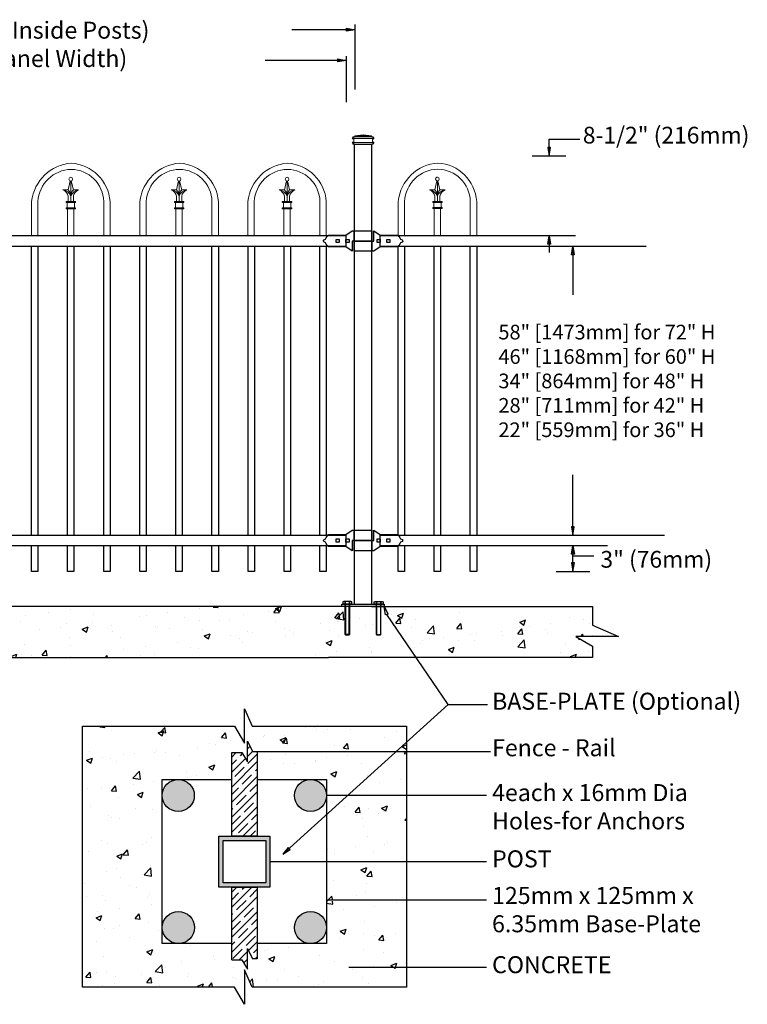
# Model space of a CAD drawing. Units: inches. Extents: x 657 to 1212, y 432 to 797.
# Drawn here: x 882 to 968, y 617 to 733 of the extents above; entities that cross this region are included whole.
import ezdxf

# ---------------------------------------------------------------- set-up
doc = ezdxf.new("R2010")
doc.units = ezdxf.units.IN
doc.header["$MEASUREMENT"] = 0
for name, color, linetype in [('3D OBJECT 1', 250, 'Continuous'), ('BASE PLATES', 250, 'Continuous'), ('BASE PLATES 1', 250, 'Continuous'), ('CONCREATE 1', 250, 'Continuous'), ('DIMENSION 1', 250, 'Continuous'), ('GATE POST 1', 250, 'Continuous'), ('Layer 1', 250, 'Continuous'), ('PICKETS 1', 250, 'Continuous'), ('RAILS 1', 250, 'Continuous')]:
    doc.layers.add(name, color=color, linetype=linetype)
doc.styles.get("Standard").update_dxf_attribs({"font": 'Verdana.ttf'})
pattern_1 = [(50, (704.283, 525.6517), (7.1726, -0.62752), [0.75, -8.25]), (355, (704.283, 525.652), (-1.38751, 7.52192), [0.6, -6.6]), (100.4514, (704.8804, 525.5994), (5.78509, 6.8944), [0.6374, -7.01142]), (46.1842, (704.283, 527.652), (10.6724, -1.6552), [1.125, -12.375]), (96.6356, (705.172, 527.514), (9.34662, 9.7412), [0.9561, -10.51714]), (351.184, (704.283, 527.652), (9.3466, 9.7412), [0.9, -9.9]), (21, (705.283, 527.1517), (5.96907, -4.02619), [0.75, -8.25]), (326, (705.283, 527.152), (2.43315, 7.2515), [0.6, -6.6]), (71.4514, (705.78, 526.816), (8.40222, 3.22531), [0.6374, -7.01142]), (37.5, (704.2827, 525.6517), (0.121599, 3.328939), [0, -6.52, 0, -6.7, 0, -6.625]), (7.5, (704.2827, 525.6517), (2.630695, 3.944117), [0, -3.82, 0, -6.37, 0, -2.525]), (327.5, (702.0527, 525.6517), (5.338224, -0.225549), [0, -2.5, 0, -7.8, 0, -10.35]), (317.5, (701.0527, 525.6517), (5.83186, 1.00105), [0, -3.25, 0, -5.18, 0, -7.35])]

# ---------------------------------------------------------------- blocks, each defined once
blk = doc.blocks.new('nut')
for p, q in [((1398.048, 154.364), (1398.418, 154.364)), ((1398.128, 154.09), (1398.107, 154.203)), ((1398.107, 154.203), (1398.107, 152.562)), ((1398.107, 154.09), (1398.359, 154.09)), ((1398.128, 152.562), (1398.128, 154.09)), ((1398.359, 154.203), (1398.338, 154.09)), ((1398.338, 154.09), (1398.338, 152.562)), ((1398.359, 154.09), (1398.359, 154.203)), ((1398.359, 152.562), (1398.359, 154.203)), ((1398.107, 152.562), (1398.359, 152.562)), ((1398.338, 152.541), (1398.128, 152.541))]:
    blk.add_line(p, q)
blk.add_lwpolyline([(1397.986, 154.213), (1397.986, 154.344, -0.326033), (1398.11, 154.344), (1398.11, 154.213), (1398.11, 154.344, -0.163017), (1398.356, 154.344), (1398.356, 154.213), (1398.356, 154.344, -0.326033), (1398.48, 154.344), (1398.48, 154.213), (1397.986, 154.213)], format="xyb")
blk.add_lwpolyline([(1397.986, 154.213, -0.414214), (1397.996, 154.203), (1398.47, 154.203, -0.414214), (1398.48, 154.213)], format="xyb", close=True)
blk.add_lwpolyline([(1398.107, 152.562), (1398.128, 152.541), (1398.338, 152.541), (1398.359, 152.562)])
blk = doc.blocks.new('base plate')
at = {"layer": 'BASE PLATES'}
for p, q in [((307.43, 267.2), (312.43, 267.2)), ((307.43, 266.95), (307.43, 267.2)), ((312.43, 266.95), (307.43, 266.95)), ((312.43, 267.2), (312.43, 266.95))]:
    blk.add_line(p, q, dxfattribs=at)
blk = doc.blocks.new('base plate 1')
at = {"layer": 'GATE POST 1', "color": 250}
blk.add_lwpolyline([(214.69, 265.58), (214.69, 265.58)], dxfattribs=at)
blk.add_blockref('base plate', (-96.26, -1.36))
at = {"linetype": 'Continuous', "yscale": 2.164278364862282, "zscale": 2.164278364862282}
for p, xscale in [((3238, -67.9), -2.164278364862282), ((-2810.65, -67.9), 2.164278364862282)]:
    blk.add_blockref('nut', p, dxfattribs=dict(at, xscale=xscale))
blk = doc.blocks.new('CAPS')
at = {"layer": 'Layer 1', "color": 250, "lineweight": 20}
for points, knots in [([(936.88, 715.9), (936.71, 718.33), (934.74, 720.29), (932.32, 720.4), (929.89, 720.29), (927.93, 718.33), (927.63, 715.9)], [0, 0, 0, 0, 0.5, 0.5, 0.5, 1, 1, 1, 1]), ([(936.13, 715.9), (936.08, 717.98), (934.39, 719.67), (932.3, 719.67), (930.22, 719.67), (928.53, 717.98), (928.38, 715.9)], [0, 0, 0, 0, 0.5, 0.5, 0.5, 1, 1, 1, 1]), ([(932.47, 718.53), (932.47, 718.65), (932.38, 718.75), (932.26, 718.75), (932.14, 718.75), (932.04, 718.65), (932.04, 718.53), (932.04, 718.41), (932.14, 718.31), (932.26, 718.31), (932.38, 718.31), (932.47, 718.41), (932.47, 718.53)], [0, 0, 0, 0, 0.25, 0.25, 0.25, 0.5, 0.5, 0.5, 0.75, 0.75, 0.75, 1, 1, 1, 1])]:
    blk.add_open_spline(points, degree=3, knots=knots, dxfattribs=at)
for points in [[(932.2, 718.32), (932.2, 718.32), (931.95, 717.26), (931.95, 717.26)], [(932.26, 715.9), (932.26, 715.9), (932.26, 718.31), (932.26, 718.31)], [(932.31, 718.32), (932.31, 718.32), (932.56, 717.26), (932.56, 717.26)], [(931.95, 716.52), (931.91, 716.83), (931.63, 717.17), (931.33, 717.26)], [(932.26, 716.53), (932.13, 716.9), (931.72, 717.23), (931.33, 717.26)], [(931.95, 717.26), (931.95, 717.26), (931.33, 717.26), (931.33, 717.26)], [(932.26, 716.52), (932.27, 716.76), (932.13, 717.1), (931.95, 717.26)], [(931.95, 715.9), (931.95, 715.9), (931.95, 716.52), (931.95, 716.52)], [(932.56, 717.26), (932.38, 717.1), (932.24, 716.76), (932.26, 716.52)], [(933.18, 717.26), (932.79, 717.23), (932.38, 716.9), (932.26, 716.53)], [(933.18, 717.26), (932.88, 717.17), (932.6, 716.83), (932.56, 716.52)], [(932.56, 717.26), (932.56, 717.26), (933.18, 717.26), (933.18, 717.26)], [(932.56, 715.9), (932.56, 715.9), (932.56, 716.52), (932.56, 716.52)], [(927.63, 711.88), (927.63, 711.88), (927.63, 715.9), (927.63, 715.9)], [(928.38, 711.88), (928.38, 711.88), (928.38, 715.9), (928.38, 715.9)], [(931.7, 715.78), (931.7, 715.78), (931.7, 715.9), (931.7, 715.9)], [(931.7, 715.9), (931.7, 715.9), (932.81, 715.9), (932.81, 715.9)], [(931.7, 715.78), (931.7, 715.78), (932.81, 715.78), (932.81, 715.78)], [(931.82, 715.16), (931.82, 715.16), (931.82, 715.78), (931.82, 715.78)], [(932.69, 715.16), (932.69, 715.16), (932.69, 715.78), (932.69, 715.78)], [(932.81, 715.78), (932.81, 715.78), (932.81, 715.9), (932.81, 715.9)], [(936.13, 711.88), (936.13, 711.88), (936.13, 715.9), (936.13, 715.9)], [(936.88, 711.88), (936.88, 711.88), (936.88, 715.9), (936.88, 715.9)], [(931.7, 715.04), (931.7, 715.04), (931.7, 715.16), (931.7, 715.16)], [(931.7, 715.16), (931.7, 715.16), (932.81, 715.16), (932.81, 715.16)], [(931.7, 715.04), (931.7, 715.04), (932.81, 715.04), (932.81, 715.04)], [(931.88, 711.88), (931.88, 711.88), (931.88, 715.04), (931.88, 715.04)], [(931.95, 715.04), (931.95, 715.04), (932.56, 715.04), (932.56, 715.04)], [(932.63, 711.88), (932.63, 711.88), (932.63, 715.04), (932.63, 715.04)], [(932.81, 715.04), (932.81, 715.04), (932.81, 715.16), (932.81, 715.16)]]:
    blk.add_open_spline(points, degree=3, dxfattribs=at)
blk = doc.blocks.new('lock 2')
at = {"layer": '3D OBJECT 1', "color": 250}
for p, q in [((1248.26, 203.71), (1248.26, 204.92)), ((1248.26, 204.92), (1249.02, 204.41)), ((1249.02, 204.41), (1251.05, 204.41)), ((1251.05, 204.41), (1251.12, 204.35)), ((1251.12, 204.35), (1251.2, 204.26)), ((1251.2, 204.26), (1251.33, 204.08)), ((1251.33, 204.08), (1251.42, 203.92)), ((1245.91, 203.71), (1248.26, 203.71)), ((1245.91, 203.71), (1245.91, 202.51)), ((1248.07, 202.51), (1248.07, 203.71)), ((1249.02, 203.01), (1248.26, 202.51)), ((1248.64, 203.52), (1248.64, 203.9)), ((1248.64, 203.9), (1249.02, 203.9)), ((1249.02, 203.52), (1248.64, 203.52)), ((1249.02, 203.9), (1249.02, 203.52)), ((1251.05, 203.01), (1249.02, 203.01)), ((1249.78, 203.52), (1249.78, 203.9)), ((1249.78, 203.9), (1250.16, 203.9)), ((1250.16, 203.52), (1249.78, 203.52)), ((1250.16, 203.9), (1250.16, 203.52)), ((1251.2, 203.17), (1251.05, 203.01)), ((1251.33, 203.35), (1251.2, 203.17)), ((1251.42, 203.51), (1251.33, 203.35)), ((1251.42, 203.92), (1251.58, 203.84)), ((1251.58, 203.59), (1251.42, 203.51)), ((1251.58, 203.84), (1251.68, 203.71)), ((1251.58, 203.84), (1251.68, 203.71)), ((1251.68, 203.71), (1251.58, 203.59)), ((1251.68, 203.71), (1251.58, 203.59)), ((1248.26, 202.51), (1245.91, 202.51))]:
    blk.add_line(p, q, dxfattribs=at)
at = {"layer": 'RAILS 1', "color": 250}
blk.add_line((1249.02, 203.08), (1249.02, 204.35), dxfattribs=at)
blk = doc.blocks.new('lock')
at = {"layer": '3D OBJECT 1', "color": 250}
for p, q in [((1194.53, 203.92), (1194.62, 204.08)), ((1194.62, 204.08), (1194.75, 204.25)), ((1194.75, 204.25), (1194.9, 204.41)), ((1194.9, 204.41), (1196.93, 204.41)), ((1196.93, 204.41), (1197.69, 204.92)), ((1197.69, 204.92), (1200.04, 204.92)), ((1197.88, 204.92), (1197.88, 203.71)), ((1200.04, 203.71), (1200.04, 204.92)), ((1194.26, 203.71), (1194.37, 203.84)), ((1194.37, 203.59), (1194.26, 203.71)), ((1194.37, 203.84), (1194.53, 203.92)), ((1194.53, 203.51), (1194.37, 203.59)), ((1194.62, 203.35), (1194.53, 203.51)), ((1194.75, 203.17), (1194.62, 203.35)), ((1194.83, 203.08), (1194.75, 203.17)), ((1194.9, 203.01), (1194.83, 203.08)), ((1196.93, 203.01), (1194.9, 203.01)), ((1195.79, 203.9), (1196.17, 203.9)), ((1195.79, 203.52), (1195.79, 203.9)), ((1196.17, 203.52), (1195.79, 203.52)), ((1196.17, 203.9), (1196.17, 203.52)), ((1196.93, 203.9), (1197.31, 203.9)), ((1196.93, 203.52), (1196.93, 203.9)), ((1197.31, 203.52), (1196.93, 203.52)), ((1197.69, 202.51), (1196.93, 203.01)), ((1197.31, 203.9), (1197.31, 203.52)), ((1200.04, 203.71), (1197.69, 203.71)), ((1197.69, 203.71), (1197.69, 202.51))]:
    blk.add_line(p, q, dxfattribs=at)
at = {"layer": 'RAILS 1', "color": 250}
blk.add_line((1196.93, 204.35), (1196.93, 203.08), dxfattribs=at)

msp = doc.modelspace()

# ---------------------------------------------------------------- hatches: boundary and pattern name
at = {"layer": '3D OBJECT 1'}
h = msp.add_hatch(color=256, dxfattribs=at)
h.dxf.hatch_style = 1
h.paths.add_polyline_path([(898.69, 641.37, 1), (902.47, 641.37, 1)])
h = msp.add_hatch(color=256, dxfattribs=at)
h.dxf.hatch_style = 1
h.paths.add_polyline_path([(914.26, 641.37, 1), (918.03, 641.37, 1)])
h = msp.add_hatch(color=256, dxfattribs=at)
h.dxf.hatch_style = 1
h.paths.add_polyline_path([(898.7, 625.82, 1), (902.47, 625.82, 1)])
h = msp.add_hatch(color=256, dxfattribs=at)
h.dxf.hatch_style = 1
h.paths.add_polyline_path([(914.26, 625.82, 1), (918.03, 625.82, 1)])
at = {"layer": 'CONCREATE 1'}
h = msp.add_hatch(dxfattribs=at)
h.set_pattern_fill('AR-CONC', color=250)
h.set_pattern_definition(pattern_1)
h.paths.add_polyline_path([(845.51, 663.63), (824.41, 663.63), (824.41, 657.88), (832.81, 657.88), (832.81, 657.63), (845.91, 657.63)])
h.paths.add_polyline_path([(925.79, 663.63), (845.51, 663.63), (845.91, 657.63), (919.59, 657.63), (919.59, 657.88), (925.79, 657.88)])
h = msp.add_hatch(dxfattribs=at)
h.set_pattern_fill('AR-CONC', color=250)
h.set_pattern_definition(pattern_1)
h.paths.add_polyline_path([(949.34, 661.42), (949.34, 663.63), (916.48, 663.63), (916.48, 657.88), (924.83, 657.88), (924.83, 657.63), (949.34, 657.63), (949.34, 658.97), (947.37, 660.1), (952.41, 660.1)])
h = msp.add_hatch(dxfattribs=at)
h.set_pattern_fill('AR-CONC', color=256)
h.set_pattern_definition([(50, (709.6804, 524.716), (7.1726, -0.62752), [0.75, -8.25]), (355, (709.6804, 524.716), (-1.38751, 7.52192), [0.6, -6.6]), (100.4514, (710.278, 524.6636), (5.78509, 6.8944), [0.6374, -7.01142]), (46.184, (709.68, 526.716), (10.6724, -1.6552), [1.125, -12.375]), (96.6356, (710.57, 526.578), (9.3466, 9.7412), [0.9561, -10.51714]), (351.184, (709.68, 526.716), (9.3466, 9.7412), [0.9, -9.9]), (21, (710.6804, 526.216), (5.96907, -4.02619), [0.75, -8.25]), (326, (710.6804, 526.216), (2.43315, 7.2515), [0.6, -6.6]), (71.4514, (711.178, 525.8804), (8.40222, 3.22531), [0.6374, -7.01142]), (37.5, (709.6804, 524.716), (0.121599, 3.328939), [0, -6.52, 0, -6.7, 0, -6.625]), (7.5, (709.6804, 524.716), (2.630695, 3.944117), [0, -3.82, 0, -6.37, 0, -2.525]), (327.5, (707.4504, 524.716), (5.338224, -0.22555), [0, -2.5, 0, -7.8, 0, -10.35]), (317.5, (706.4504, 524.716), (5.83186, 1.00105), [0, -3.25, 0, -5.18, 0, -7.35])])
h.paths.add_polyline_path([(906.87, 646.43), (908.08, 646.43), (908.72, 645.34), (908.72, 647.76), (909.32, 646.55), (909.87, 646.55), (910.87, 646.72), (910.87, 646.55), (927.44, 646.55), (927.44, 649.55), (909.29, 649.55), (908.37, 651.57), (908.37, 647.52), (907.19, 649.55), (889.3, 649.55), (889.3, 618.81), (907.19, 618.81), (908.37, 616.79), (908.37, 620.83), (909.29, 618.81), (927.44, 618.81), (927.44, 621.17), (921.65, 621.17), (921.65, 621), (920.65, 621.17), (921.65, 621.34), (921.65, 621.17), (927.44, 621.17), (927.44, 629.04), (919.03, 629.04), (919.03, 628.87), (918.03, 629.04), (918.03, 623.93), (909.87, 623.93), (909.87, 622.14), (909.32, 622.14), (908.72, 623.35), (908.72, 620.93), (908.08, 622.03), (906.87, 622.03), (906.87, 623.93), (898.7, 623.93), (898.7, 641.21, -0.021702), (898.69, 641.37, -0.021702), (898.7, 641.54), (898.7, 643.26), (906.87, 643.26)])
h.paths.add_polyline_path([(927.44, 641.37), (919.03, 641.37), (919.03, 641.21), (918.03, 641.37), (918.03, 633.59), (927.44, 633.59)], flags=17)
h.paths.add_polyline_path([(927.44, 646.55), (910.87, 646.55), (910.87, 646.38), (909.87, 646.55), (909.87, 643.26), (918.03, 643.26), (918.03, 641.37), (919.03, 641.54), (919.03, 641.37), (927.44, 641.37)], flags=17)
h.paths.add_polyline_path([(927.44, 633.59), (918.03, 633.59), (918.03, 629.04), (919.03, 629.2), (919.03, 629.04), (927.44, 629.04)], flags=17)
at = {"layer": 'GATE POST 1'}
h = msp.add_hatch(color=256, dxfattribs=at)
h.dxf.hatch_style = 1
h.paths.add_polyline_path([(905.37, 630.59), (911.37, 630.59), (911.37, 636.59), (905.37, 636.59)])
h.paths.add_polyline_path([(910.87, 631.09), (905.87, 631.09), (905.87, 636.09), (910.87, 636.09)], flags=16)
at = {"layer": 'RAILS 1'}
h = msp.add_hatch(dxfattribs=at)
h.set_pattern_fill('ANSI35', color=256, scale=5)
h.set_pattern_definition([(45, (709.6804, 524.7159), (-0.8838835, 0.8838835), []), (45, (710.5643, 524.7159), (-0.8838835, 0.8838835), [1.5625, -0.3125, 0, -0.3125])])
h.paths.add_polyline_path([(909.87, 646.55), (909.32, 646.55), (908.72, 647.76), (908.72, 645.34), (908.08, 646.43), (906.87, 646.43), (906.87, 636.59), (909.87, 636.59)])
h.paths.add_polyline_path([(909.87, 630.59), (906.87, 630.59), (906.87, 622.03), (908.08, 622.03), (908.72, 620.93), (908.72, 623.35), (909.32, 622.14), (909.87, 622.14)])

# ---------------------------------------------------------------- linework, layer by layer
for p, q in [((921.37, 732.13), (921.37, 724.48)), ((920.36, 728.42), (920.36, 722.99)), ((942.26, 716.67), (946.21, 716.67)), ((883.3, 667.75), (883.3, 670.75)), ((884.05, 670.75), (884.05, 667.75)), ((887.55, 667.75), (887.55, 670.75)), ((888.3, 670.75), (888.3, 667.75)), ((891.8, 667.75), (891.8, 670.75)), ((892.55, 670.75), (892.55, 667.75)), ((896.05, 667.75), (896.05, 670.75)), ((896.8, 670.75), (896.8, 667.75)), ((900.3, 667.75), (900.3, 670.75)), ((901.05, 670.75), (901.05, 667.75)), ((904.55, 667.75), (904.55, 670.75)), ((905.3, 670.75), (905.3, 667.75)), ((908.8, 667.75), (908.8, 670.75)), ((909.55, 670.75), (909.55, 667.75)), ((913.03, 667.75), (913.03, 670.75)), ((913.78, 670.75), (913.78, 667.75)), ((917.26, 667.75), (917.26, 670.75)), ((918.01, 670.75), (918.01, 667.75)), ((926.46, 667.76), (926.46, 670.76)), ((927.21, 670.76), (927.21, 667.76)), ((930.71, 667.76), (930.71, 670.76)), ((931.46, 670.76), (931.46, 667.76)), ((934.96, 667.76), (934.96, 670.76)), ((935.71, 670.76), (935.71, 667.76)), ((884.05, 667.75), (883.3, 667.75)), ((888.3, 667.75), (887.55, 667.75)), ((892.55, 667.75), (891.8, 667.75)), ((896.8, 667.75), (896.05, 667.75)), ((901.05, 667.75), (900.3, 667.75)), ((905.3, 667.75), (904.55, 667.75)), ((909.55, 667.75), (908.8, 667.75)), ((913.78, 667.75), (913.03, 667.75)), ((918.01, 667.75), (917.26, 667.75)), ((927.21, 667.76), (926.46, 667.76)), ((931.46, 667.76), (930.71, 667.76)), ((935.71, 667.76), (934.96, 667.76)), ((945.07, 667.75), (949.03, 667.75)), ((932.37, 652.08), (925.12, 662.67)), ((912.9, 634.45), (932.37, 652.08)), ((932.37, 652.08), (936.98, 652.08))]:
    msp.add_line(p, q)
at = {"layer": '3D OBJECT 1'}
for centre in [(900.58, 641.37), (916.15, 641.37), (900.59, 625.82), (916.15, 625.82)]:
    msp.add_circle(centre, 1.89, dxfattribs=at)
at = {"layer": 'BASE PLATES 1'}
for points in [[(906.87, 623.93), (898.7, 623.93), (898.7, 643.26), (906.87, 643.26)], [(909.87, 643.26), (918.03, 643.26), (918.03, 623.93), (909.87, 623.93)]]:
    msp.add_lwpolyline(points, dxfattribs=at)
at = {"layer": 'CONCREATE 1', "color": 250}
for p, q in [((921.31, 663.63), (827.33, 663.63)), ((923.34, 663.63), (949.34, 663.63)), ((949.34, 663.63), (949.34, 661.42)), ((949.34, 661.42), (952.41, 660.1)), ((952.41, 660.1), (947.37, 660.1)), ((947.37, 660.1), (949.34, 658.97)), ((949.34, 658.97), (949.34, 657.63)), ((830.05, 657.63), (918.27, 657.63)), ((949.34, 657.63), (918.27, 657.63))]:
    msp.add_line(p, q, dxfattribs=at)
at = {"layer": 'CONCREATE 1'}
for p, q in [((908.37, 647.52), (908.37, 651.57)), ((908.37, 651.57), (909.29, 649.55)), ((889.3, 649.55), (907.19, 649.55)), ((889.3, 618.81), (889.3, 649.55)), ((907.19, 649.55), (908.37, 647.52)), ((909.29, 649.55), (927.44, 649.55)), ((927.44, 649.55), (927.44, 618.81)), ((909.29, 618.81), (908.37, 620.83)), ((908.37, 620.83), (908.37, 616.79)), ((907.19, 618.81), (889.3, 618.81)), ((908.37, 616.79), (907.19, 618.81)), ((927.44, 618.81), (909.29, 618.81))]:
    msp.add_line(p, q, dxfattribs=at)
at = {"layer": 'DIMENSION 1', "color": 250}
for p, q in [((921.37, 731.52), (913.96, 731.52)), ((920.37, 731.69), (921.37, 731.52)), ((920.37, 731.35), (920.37, 731.69)), ((921.37, 731.52), (920.37, 731.35)), ((919.36, 728.08), (920.36, 727.91)), ((919.36, 727.75), (919.36, 728.08)), ((920.36, 727.91), (910.82, 727.91)), ((920.36, 727.91), (919.36, 727.75)), ((924.96, 662.62), (924.83, 663.63)), ((924.83, 663.63), (925.28, 662.72)), ((925.28, 662.72), (924.96, 662.62)), ((913.53, 635.25), (912.9, 634.45)), ((913.76, 635), (913.53, 635.25)), ((912.9, 634.45), (913.76, 635))]:
    msp.add_line(p, q, dxfattribs=at)
at = {"layer": 'DIMENSION 1'}
for p, q in [((944.07, 717.66), (944.23, 716.67)), ((944.39, 717.66), (944.07, 717.66)), ((944.23, 718.65), (947.87, 718.65)), ((944.23, 716.67), (944.23, 718.65)), ((944.23, 716.67), (944.39, 717.66)), ((944.07, 706.28), (944.23, 707.27)), ((944.23, 707.27), (944.39, 706.28)), ((944.23, 707.27), (944.23, 705.3)), ((944.39, 706.28), (944.07, 706.28)), ((946.86, 705.03), (947.03, 706.02)), ((947.03, 706.02), (947.19, 705.03)), ((947.03, 706.02), (947.03, 700.31)), ((947.19, 705.03), (946.86, 705.03)), ((947.03, 672.01), (947.03, 679.11)), ((946.86, 673), (947.03, 672.01)), ((947.19, 673), (946.86, 673)), ((947.03, 672.01), (947.19, 673)), ((946.89, 669.78), (947.05, 670.77)), ((947.05, 670.77), (947.21, 669.78)), ((947.05, 670.77), (947.05, 669.74)), ((947.21, 669.78), (946.89, 669.78)), ((947.05, 667.77), (947.05, 669.74)), ((947.05, 669.6), (949.49, 669.6)), ((946.89, 668.75), (947.05, 667.77)), ((947.21, 668.75), (946.89, 668.75)), ((947.05, 667.77), (947.21, 668.75)), ((909.87, 646.55), (937.35, 646.55)), ((936.88, 641.37), (918.03, 641.37)), ((911.37, 633.59), (936.88, 633.59)), ((936.88, 629.04), (918.03, 629.04)), ((920.65, 621.17), (936.88, 621.17))]:
    msp.add_line(p, q, dxfattribs=at)
at = {"layer": 'GATE POST 1', "color": 250}
msp.add_lwpolyline([(921.31, 663.88), (921.31, 718.06), (923.34, 718.06), (923.34, 663.88)], dxfattribs=at)
at = {"layer": 'GATE POST 1'}
for points in [[(905.37, 636.59), (911.37, 636.59), (911.37, 630.59), (905.37, 630.59)], [(905.87, 636.09), (910.87, 636.09), (910.87, 631.09), (905.87, 631.09)]]:
    msp.add_lwpolyline(points, close=True, dxfattribs=at)
at = {"layer": 'Layer 1', "color": 250}
for points in [[(921.18, 718.73), (921.18, 718.73), (921.26, 718.73), (921.26, 718.73), (921.26, 718.77), (921.22, 718.81), (921.18, 718.81), (921.14, 718.81), (921.1, 718.77), (921.1, 718.73), (921.1, 718.68), (921.14, 718.64), (921.18, 718.64), (921.22, 718.64), (921.26, 718.68), (921.26, 718.73), (921.26, 718.73), (921.18, 718.73), (921.18, 718.73)], [(923.49, 718.73), (923.49, 718.73), (923.57, 718.73), (923.57, 718.73), (923.57, 718.77), (923.54, 718.81), (923.49, 718.81), (923.45, 718.81), (923.41, 718.77), (923.41, 718.73), (923.41, 718.68), (923.45, 718.64), (923.49, 718.64), (923.54, 718.64), (923.57, 718.68), (923.57, 718.73), (923.57, 718.73), (923.49, 718.73), (923.49, 718.73)], [(921.18, 718.24), (921.18, 718.24), (921.26, 718.24), (921.26, 718.24), (921.26, 718.28), (921.22, 718.32), (921.18, 718.32), (921.14, 718.32), (921.1, 718.28), (921.1, 718.24), (921.1, 718.19), (921.14, 718.16), (921.18, 718.16), (921.22, 718.16), (921.26, 718.19), (921.26, 718.24), (921.26, 718.24), (921.18, 718.24), (921.18, 718.24)], [(923.49, 718.24), (923.49, 718.24), (923.57, 718.24), (923.57, 718.24), (923.57, 718.28), (923.54, 718.32), (923.49, 718.32), (923.45, 718.32), (923.41, 718.28), (923.41, 718.24), (923.41, 718.19), (923.45, 718.16), (923.49, 718.16), (923.54, 718.16), (923.57, 718.19), (923.57, 718.24), (923.57, 718.24), (923.49, 718.24), (923.49, 718.24)]]:
    msp.add_open_spline(points, degree=3, knots=[0, 0, 0, 0, 0.166667, 0.166667, 0.166667, 0.333333, 0.333333, 0.333333, 0.5, 0.5, 0.5, 0.666667, 0.666667, 0.666667, 0.833333, 0.833333, 0.833333, 1, 1, 1, 1], dxfattribs=at)
at = {"layer": 'Layer 1', "color": 250, "lineweight": 20}
for points in [[(921.18, 718.91), (921.15, 718.91), (921.12, 718.88), (921.12, 718.85)], [(921.12, 718.85), (921.12, 718.85), (921.12, 718.79), (921.12, 718.79)], [(921.12, 718.79), (921.12, 718.75), (921.15, 718.73), (921.18, 718.73)], [(921.18, 718.91), (921.18, 718.91), (921.3, 718.91), (921.3, 718.91)], [(921.18, 718.73), (921.18, 718.73), (923.49, 718.73), (923.49, 718.73)], [(921.24, 718.66), (921.24, 718.7), (921.21, 718.73), (921.18, 718.73)], [(921.3, 718.91), (921.34, 718.91), (921.36, 718.94), (921.36, 718.97)], [(921.3, 718.91), (921.3, 718.91), (923.37, 718.91), (923.37, 718.91)], [(922.34, 719.15), (922.34, 719.15), (921.36, 719.03), (921.36, 719.03)], [(921.36, 719.03), (921.36, 719.03), (923.31, 719.03), (923.31, 719.03)], [(921.36, 719.03), (921.36, 719.03), (921.36, 718.97), (921.36, 718.97)], [(922.34, 719.15), (922.34, 719.15), (923.31, 719.03), (923.31, 719.03)], [(923.31, 719.03), (923.31, 719.03), (923.31, 718.97), (923.31, 718.97)], [(923.31, 718.97), (923.31, 718.93), (923.34, 718.91), (923.37, 718.91)], [(923.37, 718.91), (923.37, 718.91), (923.49, 718.91), (923.49, 718.91)], [(923.49, 718.73), (923.46, 718.73), (923.43, 718.7), (923.43, 718.66)], [(923.55, 718.85), (923.55, 718.88), (923.52, 718.91), (923.49, 718.91)], [(923.49, 718.73), (923.53, 718.73), (923.55, 718.75), (923.55, 718.79)], [(923.55, 718.85), (923.55, 718.85), (923.55, 718.79), (923.55, 718.79)], [(921.18, 718.24), (921.15, 718.24), (921.12, 718.21), (921.12, 718.18)], [(921.12, 718.18), (921.12, 718.18), (921.12, 718.12), (921.12, 718.12)], [(921.12, 718.12), (921.12, 718.08), (921.15, 718.06), (921.18, 718.06)], [(921.18, 718.24), (921.21, 718.24), (921.24, 718.27), (921.24, 718.3)], [(921.18, 718.24), (921.18, 718.24), (923.49, 718.24), (923.49, 718.24)], [(921.18, 718.06), (921.18, 718.06), (923.49, 718.06), (923.49, 718.06)], [(921.24, 718.66), (921.24, 718.66), (921.24, 718.3), (921.24, 718.3)], [(921.36, 718.06), (921.36, 718.06), (923.31, 718.06), (923.31, 718.06)], [(923.43, 718.66), (923.43, 718.66), (923.43, 718.3), (923.43, 718.3)], [(923.43, 718.3), (923.43, 718.27), (923.46, 718.24), (923.49, 718.24)], [(923.55, 718.18), (923.55, 718.21), (923.52, 718.24), (923.49, 718.24)], [(923.49, 718.06), (923.53, 718.06), (923.55, 718.08), (923.55, 718.12)], [(923.55, 718.18), (923.55, 718.18), (923.55, 718.12), (923.55, 718.12)]]:
    msp.add_open_spline(points, degree=3, dxfattribs=at)
at = {"layer": 'PICKETS 1'}
for points in [[(883.3, 672.02), (883.3, 706.02)], [(884.05, 706.02), (884.05, 672.02)], [(887.55, 672.02), (887.55, 706.02)], [(888.3, 706.02), (888.3, 672.02)], [(891.8, 672.02), (891.8, 706.02)], [(892.55, 706.02), (892.55, 672.02)], [(896.05, 672.02), (896.05, 706.02)], [(896.8, 706.02), (896.8, 672.02)], [(900.3, 672.02), (900.3, 706.02)], [(901.05, 706.02), (901.05, 672.02)], [(904.55, 672.02), (904.55, 706.02)], [(905.3, 706.02), (905.3, 672.02)], [(908.8, 672.02), (908.8, 706.02)], [(909.55, 706.02), (909.55, 672.02)], [(913.03, 672.02), (913.03, 706.02)], [(913.78, 706.02), (913.78, 672.02)], [(917.26, 672.02), (917.26, 706.02)], [(918.01, 706.02), (918.01, 672.02)], [(926.46, 672.03), (926.46, 706.03)], [(927.21, 706.03), (927.21, 672.03)], [(930.71, 672.03), (930.71, 706.03)], [(931.46, 706.03), (931.46, 672.03)], [(934.96, 672.03), (934.96, 706.03)], [(935.71, 706.03), (935.71, 672.03)]]:
    msp.add_lwpolyline(points, dxfattribs=at)
at = {"layer": 'RAILS 1', "color": 250}
for p, q in [((924.36, 707.28), (947.35, 707.28)), ((924.36, 706.02), (924.36, 707.28)), ((955.66, 706.02), (924.36, 706.02)), ((924.36, 672.01), (957.81, 672.01)), ((924.36, 670.75), (924.36, 672.01)), ((951.11, 670.75), (924.36, 670.75))]:
    msp.add_line(p, q, dxfattribs=at)
at = {"layer": 'RAILS 1'}
for p, q in [((908.72, 645.34), (908.72, 647.76)), ((908.72, 647.76), (909.32, 646.55)), ((906.87, 646.43), (908.08, 646.43)), ((908.08, 646.43), (908.72, 645.34)), ((909.32, 646.55), (909.87, 646.55)), ((908.72, 620.93), (908.72, 623.35)), ((908.72, 623.35), (909.32, 622.14)), ((906.87, 622.03), (908.08, 622.03)), ((908.08, 622.03), (908.72, 620.93))]:
    msp.add_line(p, q, dxfattribs=at)
at = {"layer": 'RAILS 1', "color": 250}
for points in [[(830.18, 707.28), (920.3, 707.28), (920.3, 706.02), (830.18, 706.02)], [(830.18, 672.01), (920.3, 672.01), (920.3, 670.75), (830.18, 670.75)]]:
    msp.add_lwpolyline(points, close=True, dxfattribs=at)
at = {"layer": 'RAILS 1'}
for points in [[(909.87, 646.55), (909.87, 636.59), (906.87, 636.59), (906.87, 646.43), (908.08, 646.43)], [(906.87, 622.03), (906.87, 630.59), (909.87, 630.59), (909.87, 622.14), (909.32, 622.14)]]:
    msp.add_lwpolyline(points, dxfattribs=at)

# ---------------------------------------------------------------- block references
for name, p in [('CAPS', (-44.33, -4.6)), ('CAPS', (-31.58, -4.6)), ('CAPS', (-18.87, -4.6)), ('CAPS', (-1.17, -4.58)), ('base plate 1', (708.65, 398.04))]:
    msp.add_blockref(name, p)
at = {"linetype": 'Continuous'}
for name, p in [('lock', (-276.63, 502.94)), ('lock 2', (-324.66, 502.94)), ('lock', (-276.63, 467.67)), ('lock 2', (-324.66, 467.67))]:
    msp.add_blockref(name, p, dxfattribs=at)

# ---------------------------------------------------------------- texts
at = {"layer": '3D OBJECT 1', "insert": (937.52, 653.47), "char_height": 2, "attachment_point": 1}
msp.add_mtext_dynamic_manual_height_columns('\\A1;\\pxql;{\\fVerdana|b1|i0|c0|p0;BASE-PLATE (Optional)}', width=55.7226, gutter_width=1, heights=[11.01], dxfattribs=at)
at = {"layer": 'DIMENSION 1', "attachment_point": 1}
for s, width, gutter_width, heights, insert, char_height in [('\\A1;\\pxql;{\\fVerdana|b1|i1|c0|p0;Post Setting 92-1/2" [2350mm (Inside Posts)\\P90-1/2" [2299mm] (Standard Panel Width)}', 81.9326, 1, [13.23], (841.39, 732.47), 2), ('\\A1;8-1/2" (216mm)', 24.9221, 0.985, [3.52], (948.21, 720.1), 1.9703), ('\\A1;\\pxql;\\P58" [1473mm] for 72" H\\P46" [1168mm] for 60" H\\P34" [864mm] for 48" H\\P28" [711mm] for 42" H\\P22" [559mm] for 36" H', 38.9683, 0.985, [30.6], (938.27, 699.66), 1.724), ('\\A1;3" (76mm)', 22.1248, 0.985, [0], (950.28, 670.16), 1.9703), ('\\A1;Fence - Rail', 22.4586, 1, [0], (937.52, 647.99), 2), ('\\A1;4each x 16mm Dia\\PHoles-for Anchors', 27.2723, 1, [7.66], (937.52, 642.71), 2), ('\\A1;POST ', 22.4586, 1, [0], (937.52, 634.91), 2), ('\\A1;125mm x 125mm x\\P6.35mm Base-Plate', 29.4041, 1, [8.39], (937.52, 630.6), 2), ('\\A1;CONCRETE', 22.4586, 1, [0], (937.52, 622.45), 2)]:
    msp.add_mtext_dynamic_manual_height_columns(s, width=width, gutter_width=gutter_width, heights=heights, dxfattribs=dict(at, insert=insert, char_height=char_height))

doc.saveas('drawing.dxf')
